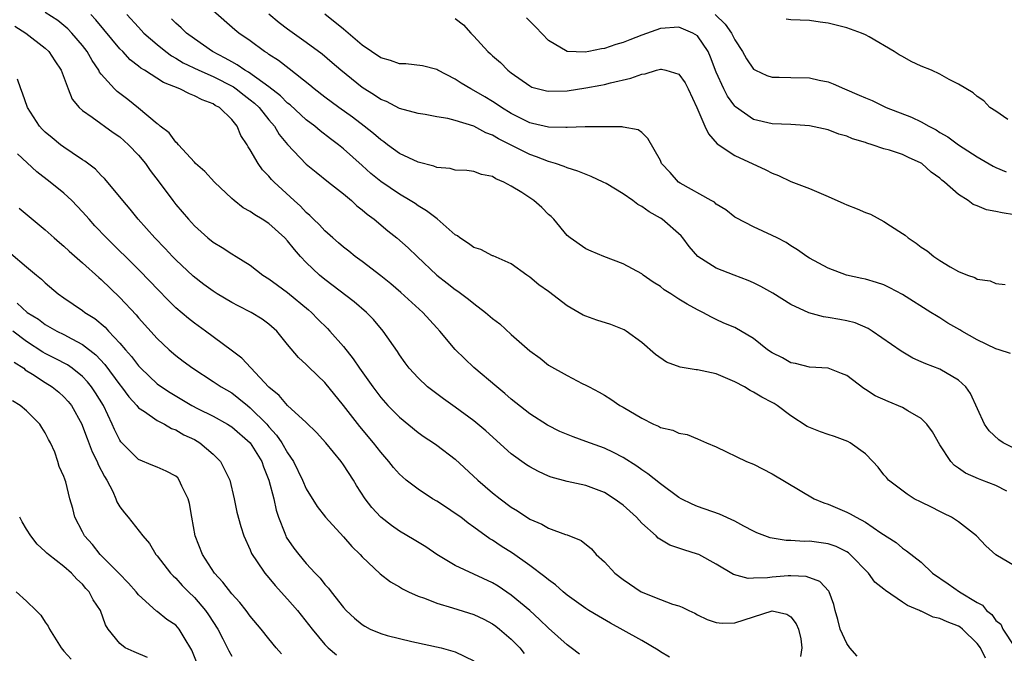
# Model space of a CAD drawing. Units: inches. Extents: x 2610000 to 2613000, y 1503000 to 1506000.
# Drawn here: x 2612174 to 2612280, y 1503192 to 1503260 of the extents above; entities that cross this region are included whole.
import ezdxf

# ---------------------------------------------------------------- set-up
doc = ezdxf.new("R2010")
doc.units = ezdxf.units.IN
doc.header["$MEASUREMENT"] = 0
doc.layers.add('LD26101503_2ft', color=247, linetype='Continuous')

msp = doc.modelspace()

# ---------------------------------------------------------------- linework, layer by layer
at = {"layer": 'LD26101503_2ft'}
for points, elevation in [([(2612280.19, 1503209.81), (2612279, 1503210.42), (2612277.5, 1503211), (2612277.13, 1503211.13), (2612275.75, 1503211.75), (2612275, 1503212.28), (2612274.56, 1503212.56), (2612274.19, 1503213), (2612273, 1503214.79), (2612272.19, 1503216.19), (2612271.59, 1503217), (2612271, 1503217.61), (2612269.55, 1503218.45), (2612269, 1503218.8), (2612267.44, 1503219.44), (2612266.04, 1503220.04), (2612265, 1503220.73), (2612264.82, 1503220.82), (2612263, 1503222.21), (2612262.45, 1503222.45), (2612261, 1503223.01), (2612259, 1503223.11), (2612257.5, 1503223.5), (2612257, 1503223.59), (2612256.11, 1503224.11), (2612255, 1503224.66), (2612254.5, 1503225), (2612253, 1503226.2), (2612251, 1503227.37), (2612249.83, 1503227.83), (2612249, 1503228.25), (2612248.48, 1503228.48), (2612247.56, 1503229), (2612247, 1503229.26), (2612245.88, 1503229.88), (2612245, 1503230.42), (2612244.11, 1503231), (2612243.42, 1503231.42), (2612243, 1503231.78), (2612242.24, 1503232.24), (2612241.15, 1503233), (2612241, 1503233.13), (2612239, 1503234.22), (2612236.95, 1503235), (2612235.59, 1503235.59), (2612235, 1503235.83), (2612233.32, 1503237), (2612233, 1503237.26), (2612231.56, 1503239), (2612231.29, 1503239.29), (2612231, 1503239.53), (2612230.27, 1503240.27), (2612229.42, 1503241), (2612228.13, 1503241.87), (2612227, 1503242.57), (2612226.22, 1503243), (2612225.35, 1503243.35), (2612225, 1503243.59), (2612223.82, 1503243.82), (2612223, 1503244.13), (2612222.23, 1503244.23), (2612221, 1503244.29), (2612220.45, 1503244.45), (2612219, 1503244.55), (2612218.69, 1503244.69), (2612217, 1503245.13), (2612215, 1503246.08), (2612213.73, 1503247), (2612213.32, 1503247.32), (2612213, 1503247.52), (2612212.22, 1503248.22), (2612211.23, 1503249), (2612209.96, 1503249.96), (2612208.5, 1503251), (2612207, 1503252.12), (2612205.86, 1503253), (2612205.4, 1503253.4), (2612203.17, 1503255.17), (2612202.03, 1503256.03), (2612201, 1503256.69), (2612200.83, 1503256.83), (2612200.53, 1503257), (2612199, 1503258.15), (2612197.78, 1503259), (2612197.34, 1503259.34), (2612195, 1503261.37)], 8212), ([(2612264.11, 1503192.11), (2612263.33, 1503193), (2612263, 1503193.44), (2612262.29, 1503195), (2612262.04, 1503196.04), (2612261.75, 1503197), (2612261.63, 1503197.63), (2612261.1, 1503199), (2612261.07, 1503199.07), (2612260.12, 1503200.12), (2612258.66, 1503200.66), (2612257, 1503200.72), (2612256.71, 1503200.71), (2612255, 1503200.57), (2612254.49, 1503200.49), (2612253, 1503200.45), (2612252.42, 1503200.42), (2612250.85, 1503200.85), (2612249, 1503201.98), (2612247.13, 1503203), (2612247, 1503203.06), (2612245.51, 1503203.51), (2612244.01, 1503204.01), (2612242.76, 1503204.76), (2612242.54, 1503205), (2612241, 1503206.38), (2612240.43, 1503207), (2612239, 1503208.3), (2612238.06, 1503209), (2612237, 1503209.68), (2612235, 1503210.42), (2612233, 1503210.83), (2612231.3, 1503211.3), (2612231, 1503211.41), (2612229.92, 1503211.91), (2612229, 1503212.41), (2612228.64, 1503212.64), (2612227, 1503213.81), (2612224.28, 1503216.28), (2612223, 1503217.36), (2612221, 1503218.83), (2612219.72, 1503219.72), (2612218.58, 1503220.58), (2612218.03, 1503221), (2612217, 1503221.96), (2612216.04, 1503223), (2612215.6, 1503223.6), (2612215, 1503224.44), (2612214.79, 1503224.79), (2612213.25, 1503227), (2612212.23, 1503228.23), (2612211.48, 1503229), (2612210.14, 1503230.14), (2612207, 1503232.53), (2612206.44, 1503233), (2612205, 1503234.35), (2612204.4, 1503235), (2612203.74, 1503235.74), (2612203, 1503236.69), (2612202.71, 1503237), (2612201, 1503238.55), (2612200.29, 1503239), (2612199.48, 1503239.48), (2612199, 1503239.85), (2612198.24, 1503240.24), (2612197.26, 1503241), (2612197, 1503241.23), (2612195.16, 1503243), (2612194.12, 1503244.12), (2612193.13, 1503245), (2612193, 1503245.14), (2612191.28, 1503247), (2612191.16, 1503247.16), (2612191, 1503247.29), (2612190.28, 1503248.28), (2612189.33, 1503249), (2612189.16, 1503249.16), (2612189, 1503249.26), (2612187, 1503250.94), (2612185.85, 1503251.85), (2612184.71, 1503252.71), (2612184.42, 1503253), (2612183, 1503254.58), (2612182.81, 1503254.81), (2612182.73, 1503255), (2612182.03, 1503256.03), (2612181.51, 1503257), (2612181, 1503257.67), (2612179.86, 1503259), (2612179.43, 1503259.43), (2612179, 1503259.81), (2612178.33, 1503260.33), (2612177, 1503261.2)], 8220), ([(2612277.88, 1503191.88), (2612277.35, 1503193), (2612277, 1503193.47), (2612275.42, 1503195), (2612275.19, 1503195.19), (2612275, 1503195.31), (2612273.77, 1503195.77), (2612273, 1503196.14), (2612272.28, 1503196.28), (2612271, 1503196.91), (2612270.92, 1503196.92), (2612270.81, 1503197), (2612269.52, 1503197.52), (2612269, 1503197.9), (2612267.16, 1503199.16), (2612267, 1503199.3), (2612266.03, 1503200.03), (2612265.34, 1503201), (2612263.38, 1503203), (2612263.18, 1503203.18), (2612263, 1503203.29), (2612261.85, 1503203.85), (2612261, 1503204.15), (2612259, 1503204.43), (2612258.42, 1503204.42), (2612257, 1503204.52), (2612256.51, 1503204.51), (2612254.79, 1503204.79), (2612254.21, 1503205), (2612253.35, 1503205.35), (2612253, 1503205.5), (2612251.96, 1503206.04), (2612251, 1503206.59), (2612249.35, 1503207.35), (2612247, 1503208.17), (2612246.41, 1503208.41), (2612245.23, 1503209), (2612245, 1503209.12), (2612243, 1503210.59), (2612241.67, 1503211.67), (2612241, 1503212.1), (2612240.49, 1503212.49), (2612239, 1503213.42), (2612237.96, 1503213.96), (2612237, 1503214.41), (2612235, 1503215.14), (2612233.63, 1503215.63), (2612232.22, 1503216.22), (2612230.89, 1503216.89), (2612229, 1503218.11), (2612227, 1503219.7), (2612226.31, 1503220.31), (2612225.44, 1503221), (2612223, 1503223.08), (2612222.02, 1503224.02), (2612221, 1503225.03), (2612219.34, 1503227), (2612219, 1503227.36), (2612217.5, 1503229), (2612215.15, 1503231.15), (2612214.07, 1503232.07), (2612213, 1503232.94), (2612211, 1503234.46), (2612210.26, 1503235), (2612209.57, 1503235.57), (2612209, 1503236.01), (2612208.47, 1503236.47), (2612207.84, 1503237), (2612207, 1503237.75), (2612206.41, 1503238.41), (2612205.79, 1503239), (2612205.4, 1503239.4), (2612205, 1503239.74), (2612204.39, 1503240.39), (2612203.72, 1503241), (2612201.56, 1503243), (2612201.28, 1503243.28), (2612201, 1503243.62), (2612200.31, 1503244.31), (2612199.83, 1503245), (2612199, 1503246.45), (2612198.78, 1503246.78), (2612198.65, 1503247), (2612198, 1503248), (2612197.58, 1503249), (2612197, 1503249.72), (2612195.69, 1503251), (2612195.23, 1503251.23), (2612195, 1503251.39), (2612193.82, 1503251.82), (2612193, 1503252.27), (2612192.46, 1503252.46), (2612191.43, 1503253), (2612189.68, 1503253.68), (2612187.64, 1503255), (2612187.24, 1503255.24), (2612187, 1503255.45), (2612186.12, 1503256.12), (2612185.31, 1503257), (2612185, 1503257.31), (2612182.43, 1503260.43), (2612181.89, 1503261)], 8218), ([(2612185.75, 1503261), (2612187, 1503259.61), (2612187.59, 1503259), (2612189, 1503257.75), (2612189.93, 1503257), (2612190.54, 1503256.54), (2612191, 1503256.3), (2612191.8, 1503255.8), (2612193.49, 1503255), (2612195, 1503254.33), (2612197.21, 1503253.21), (2612197.5, 1503253), (2612198.33, 1503252.33), (2612199, 1503251.83), (2612199.46, 1503251.46), (2612199.94, 1503251), (2612201, 1503249.66), (2612201.59, 1503249), (2612202.11, 1503248.11), (2612203, 1503247.02), (2612205, 1503244.91), (2612206.05, 1503244.05), (2612207.4, 1503243), (2612209, 1503241.72), (2612209.85, 1503241), (2612210.44, 1503240.44), (2612211, 1503240.02), (2612211.54, 1503239.54), (2612212.28, 1503239), (2612213.76, 1503237.76), (2612214.74, 1503237), (2612215.94, 1503235.94), (2612216.9, 1503235), (2612219.03, 1503233), (2612220.14, 1503232.14), (2612221, 1503231.46), (2612221.28, 1503231.28), (2612222.43, 1503230.43), (2612223, 1503229.95), (2612224.25, 1503229), (2612225, 1503228.34), (2612225.76, 1503227.76), (2612227, 1503226.63), (2612229, 1503224.87), (2612230.09, 1503224.09), (2612231, 1503223.35), (2612233, 1503222.22), (2612234.62, 1503221.38), (2612235, 1503221.2), (2612235.35, 1503221), (2612236.45, 1503220.45), (2612237, 1503220.13), (2612237.68, 1503219.68), (2612238.67, 1503219), (2612239, 1503218.82), (2612241, 1503217.64), (2612242.27, 1503217), (2612242.79, 1503216.79), (2612243, 1503216.66), (2612244.35, 1503216.35), (2612245, 1503216.02), (2612245.88, 1503215.88), (2612247, 1503215.41), (2612247.3, 1503215.3), (2612247.97, 1503215), (2612249, 1503214.58), (2612252.25, 1503213), (2612253, 1503212.69), (2612255, 1503211.68), (2612259.5, 1503209), (2612260.56, 1503208.56), (2612261, 1503208.42), (2612263, 1503207.57), (2612263.38, 1503207.38), (2612264, 1503207), (2612265, 1503206.47), (2612266.65, 1503205.35), (2612268.31, 1503204.31), (2612269, 1503203.69), (2612269.42, 1503203.42), (2612271, 1503202.17), (2612272.22, 1503201), (2612273.87, 1503199.87), (2612275.09, 1503199), (2612277, 1503197.85), (2612277.56, 1503197.56), (2612278, 1503197), (2612278.57, 1503196.57), (2612279, 1503195.94), (2612279.53, 1503195.53), (2612279.76, 1503195), (2612281, 1503193.11)], 8216), ([(2612281, 1503201.8), (2612279, 1503202.96), (2612277.94, 1503203.94), (2612276.91, 1503205), (2612275, 1503206.5), (2612274.23, 1503207), (2612273.42, 1503207.42), (2612273, 1503207.62), (2612272.09, 1503208.09), (2612271, 1503208.61), (2612270.24, 1503209), (2612269.49, 1503209.49), (2612267.47, 1503211), (2612267.26, 1503211.26), (2612267, 1503211.56), (2612266.37, 1503212.37), (2612265.81, 1503213), (2612265, 1503213.81), (2612263.38, 1503215), (2612263.13, 1503215.13), (2612261.68, 1503215.68), (2612261, 1503215.89), (2612260.17, 1503216.17), (2612258.76, 1503216.76), (2612257, 1503217.9), (2612255.54, 1503219), (2612255.21, 1503219.21), (2612255, 1503219.33), (2612253.89, 1503219.89), (2612253, 1503220.44), (2612252.63, 1503220.63), (2612252.04, 1503221), (2612251, 1503221.56), (2612249, 1503222.4), (2612247, 1503222.82), (2612246.83, 1503222.83), (2612245.13, 1503223.13), (2612243.67, 1503223.67), (2612242.47, 1503224.47), (2612241, 1503225.78), (2612239.32, 1503227), (2612239.12, 1503227.12), (2612237.7, 1503227.7), (2612236.18, 1503228.18), (2612235, 1503228.59), (2612234.71, 1503228.71), (2612233, 1503229.69), (2612231, 1503231.23), (2612229.97, 1503231.97), (2612229, 1503232.78), (2612228.66, 1503233), (2612227, 1503234.21), (2612225.07, 1503235.07), (2612225, 1503235.09), (2612223.75, 1503235.75), (2612223, 1503235.96), (2612222.4, 1503236.4), (2612221.48, 1503237), (2612221.22, 1503237.22), (2612221, 1503237.34), (2612219.04, 1503239.04), (2612217.92, 1503239.92), (2612217, 1503240.45), (2612216.68, 1503240.68), (2612216.16, 1503241), (2612215, 1503241.68), (2612213, 1503243.04), (2612211.93, 1503243.93), (2612211, 1503244.78), (2612209, 1503246.57), (2612208.47, 1503247), (2612207.62, 1503247.62), (2612206.49, 1503248.49), (2612205.91, 1503249), (2612205, 1503249.69), (2612203.27, 1503251.27), (2612203, 1503251.48), (2612202.25, 1503252.25), (2612201, 1503253.22), (2612200.33, 1503253.67), (2612198.79, 1503254.79), (2612198.41, 1503255), (2612197.6, 1503255.6), (2612197, 1503255.91), (2612196.31, 1503256.31), (2612194.93, 1503257), (2612193, 1503258.36), (2612192.15, 1503259), (2612191.57, 1503259.57), (2612191, 1503260.06), (2612190.53, 1503260.53)], 8214), ([(2612281, 1503214.4), (2612279.78, 1503215), (2612279.32, 1503215.32), (2612278.28, 1503216.28), (2612277.78, 1503217), (2612276.28, 1503220.28), (2612275.78, 1503221), (2612275, 1503221.74), (2612273, 1503222.91), (2612271.49, 1503223.49), (2612271, 1503223.71), (2612270.1, 1503224.1), (2612268.83, 1503224.83), (2612265.74, 1503227), (2612265.29, 1503227.29), (2612263.89, 1503227.89), (2612263, 1503228.1), (2612262.25, 1503228.25), (2612261, 1503228.46), (2612260.52, 1503228.52), (2612258.94, 1503228.94), (2612257, 1503229.85), (2612255.07, 1503231.07), (2612253.79, 1503231.79), (2612253, 1503232.18), (2612252.43, 1503232.43), (2612250.92, 1503233), (2612249, 1503233.76), (2612247.01, 1503235.01), (2612246.09, 1503236.09), (2612245.42, 1503237), (2612245.23, 1503237.23), (2612243.19, 1503239), (2612243, 1503239.12), (2612241.79, 1503239.79), (2612241, 1503240.37), (2612240.57, 1503240.57), (2612240.04, 1503241), (2612239, 1503241.72), (2612237.17, 1503242.83), (2612236.86, 1503243), (2612235.59, 1503243.59), (2612234.15, 1503244.15), (2612233, 1503244.54), (2612232.68, 1503244.68), (2612231.74, 1503245), (2612231, 1503245.21), (2612229.72, 1503245.72), (2612229, 1503245.94), (2612225.64, 1503247.64), (2612225, 1503248.04), (2612224.29, 1503248.29), (2612223, 1503248.99), (2612221, 1503249.59), (2612220.18, 1503249.82), (2612219, 1503250.01), (2612217.75, 1503250.25), (2612217, 1503250.36), (2612215, 1503250.91), (2612213.63, 1503251.63), (2612213, 1503251.85), (2612212.33, 1503252.33), (2612211, 1503253.15), (2612208.71, 1503255), (2612207.8, 1503255.8), (2612206.71, 1503256.71), (2612205, 1503257.97), (2612203, 1503259.4), (2612202.1, 1503260.1), (2612201, 1503261.04)], 8210), ([(2612280.58, 1503224.58), (2612279.35, 1503225), (2612279, 1503225.1), (2612277, 1503226.07), (2612275.34, 1503227), (2612275.13, 1503227.13), (2612273.86, 1503227.86), (2612273, 1503228.41), (2612272.62, 1503228.62), (2612272.04, 1503229), (2612269, 1503230.93), (2612267.64, 1503231.64), (2612267, 1503231.95), (2612266.21, 1503232.21), (2612265, 1503232.57), (2612264.63, 1503232.63), (2612262.99, 1503233), (2612261, 1503233.76), (2612259, 1503234.82), (2612258.71, 1503235), (2612257.73, 1503235.73), (2612257, 1503236.16), (2612256.52, 1503236.52), (2612255.52, 1503237), (2612255, 1503237.27), (2612253, 1503238.19), (2612251.14, 1503239.14), (2612251, 1503239.23), (2612250.02, 1503240.02), (2612249, 1503240.63), (2612248.82, 1503240.82), (2612248.46, 1503241), (2612245.11, 1503242.89), (2612244.94, 1503243), (2612244.04, 1503244.04), (2612243.13, 1503245), (2612243, 1503245.31), (2612241.66, 1503247.66), (2612241, 1503248.31), (2612240.62, 1503248.62), (2612239, 1503248.88), (2612238.92, 1503248.92), (2612237, 1503248.93), (2612236.94, 1503248.94), (2612235, 1503248.91), (2612234.92, 1503248.92), (2612233, 1503248.85), (2612232.87, 1503248.87), (2612231, 1503248.9), (2612229.29, 1503249.29), (2612229, 1503249.35), (2612227, 1503250.34), (2612225.94, 1503251), (2612225.4, 1503251.4), (2612225, 1503251.65), (2612224.15, 1503252.15), (2612223, 1503252.84), (2612222.68, 1503253), (2612221.62, 1503253.62), (2612221, 1503254.05), (2612219.14, 1503255), (2612219, 1503255.08), (2612217.47, 1503255.47), (2612215.69, 1503255.69), (2612215, 1503255.7), (2612214.03, 1503256.03), (2612213, 1503256.33), (2612211, 1503257.68), (2612209, 1503259.41), (2612207, 1503261.01)], 8208), ([(2612221, 1503260.56), (2612221.87, 1503259.87), (2612222.66, 1503259), (2612223, 1503258.66), (2612224.49, 1503257), (2612224.77, 1503256.77), (2612225, 1503256.54), (2612225.83, 1503255.83), (2612226.64, 1503255), (2612227, 1503254.72), (2612229, 1503253.31), (2612229.2, 1503253.2), (2612230.78, 1503252.78), (2612231, 1503252.74), (2612233, 1503252.8), (2612235, 1503253.1), (2612236.61, 1503253.39), (2612237, 1503253.47), (2612237.66, 1503253.66), (2612239.84, 1503254.16), (2612241, 1503254.59), (2612241.38, 1503254.62), (2612242.59, 1503255), (2612243, 1503255.11), (2612243.11, 1503255.11), (2612243.58, 1503255), (2612245, 1503254.58), (2612245.65, 1503253.65), (2612245.99, 1503253), (2612246.91, 1503251), (2612247.77, 1503249), (2612248.16, 1503248.16), (2612249.11, 1503247.11), (2612251, 1503245.83), (2612254.31, 1503244.31), (2612255, 1503243.94), (2612255.69, 1503243.69), (2612257, 1503243.06), (2612259, 1503242.3), (2612260.25, 1503241.75), (2612261, 1503241.46), (2612262.69, 1503240.69), (2612263, 1503240.54), (2612264.13, 1503240.13), (2612265, 1503239.72), (2612265.54, 1503239.54), (2612267, 1503238.77), (2612267.7, 1503238.3), (2612269, 1503237.47), (2612269.28, 1503237.28), (2612269.61, 1503237), (2612270.45, 1503236.45), (2612271, 1503236.02), (2612271.62, 1503235.62), (2612272.36, 1503235), (2612273, 1503234.58), (2612274.1, 1503233.9), (2612275, 1503233.38), (2612275.97, 1503233), (2612276.74, 1503232.74), (2612277, 1503232.57), (2612278.39, 1503232.39), (2612279, 1503232.12), (2612280, 1503232)], 8206), ([(2612281, 1503239.47), (2612279.68, 1503239.68), (2612279, 1503239.84), (2612278.01, 1503240.01), (2612277, 1503240.43), (2612276.58, 1503240.58), (2612276.04, 1503241), (2612275, 1503241.67), (2612273.49, 1503243), (2612273.21, 1503243.21), (2612273, 1503243.4), (2612272.05, 1503244.05), (2612271.06, 1503245), (2612271, 1503245.04), (2612269.63, 1503245.63), (2612269, 1503245.95), (2612267.58, 1503246.42), (2612267, 1503246.56), (2612265.74, 1503247), (2612265.16, 1503247.16), (2612265, 1503247.23), (2612263.63, 1503247.63), (2612263, 1503247.93), (2612262.15, 1503248.14), (2612261, 1503248.61), (2612259, 1503249.05), (2612257, 1503249.16), (2612255, 1503249.24), (2612253, 1503249.71), (2612251.08, 1503251.08), (2612251, 1503251.16), (2612250.21, 1503252.21), (2612249.82, 1503253), (2612249, 1503254.8), (2612248.4, 1503256.4), (2612248.12, 1503257), (2612247, 1503258.69), (2612246.5, 1503259), (2612245, 1503259.63), (2612243, 1503259.47), (2612241, 1503258.77), (2612239.73, 1503258.27), (2612239, 1503257.99), (2612238.24, 1503257.76), (2612237, 1503257.33), (2612236.69, 1503257.31), (2612235.31, 1503257), (2612234.93, 1503256.93), (2612233, 1503257.03), (2612231, 1503258.21), (2612229.64, 1503259.64), (2612228.63, 1503260.63)], 8204), ([(2612248.88, 1503261), (2612249.94, 1503259.94), (2612250.65, 1503259), (2612251, 1503258.27), (2612251.82, 1503257), (2612252.23, 1503256.23), (2612253, 1503255.12), (2612253.2, 1503255), (2612254.44, 1503254.44), (2612255, 1503254.26), (2612255.74, 1503254.26), (2612257, 1503254.22), (2612259, 1503254.19), (2612260.06, 1503253.94), (2612261, 1503253.75), (2612261.55, 1503253.55), (2612262.76, 1503253), (2612264.34, 1503252.34), (2612265, 1503252.03), (2612265.74, 1503251.74), (2612267.25, 1503251), (2612269.96, 1503249.96), (2612271, 1503249.48), (2612271.82, 1503249), (2612272.6, 1503248.6), (2612273, 1503248.33), (2612273.84, 1503247.84), (2612275, 1503246.99), (2612277, 1503245.69), (2612278.71, 1503244.71), (2612279, 1503244.57), (2612280.11, 1503244.11)], 8202), ([(2612280.28, 1503249.72), (2612279, 1503250.6), (2612278.37, 1503251), (2612277.71, 1503251.71), (2612277, 1503252.17), (2612276.58, 1503252.58), (2612275, 1503253.52), (2612274, 1503254), (2612273, 1503254.57), (2612272.11, 1503255), (2612271, 1503255.44), (2612269.93, 1503255.93), (2612269, 1503256.46), (2612268.64, 1503256.64), (2612268.08, 1503257), (2612265.41, 1503258.59), (2612265, 1503258.82), (2612264.58, 1503259), (2612263, 1503259.57), (2612261, 1503260.05), (2612260.16, 1503260.16), (2612259, 1503260.35), (2612257, 1503260.42), (2612256.49, 1503260.49)], 8200), ([(2612173.73, 1503259.73), (2612174.91, 1503259), (2612177, 1503257.36), (2612177.39, 1503257), (2612178.01, 1503256.01), (2612178.7, 1503255), (2612179.44, 1503253), (2612179.9, 1503251.9), (2612180.65, 1503251), (2612181, 1503250.68), (2612182.02, 1503249.98), (2612184.3, 1503248.3), (2612185, 1503247.84), (2612185.93, 1503247), (2612187, 1503245.9), (2612187.76, 1503245), (2612188.25, 1503244.25), (2612189.22, 1503243), (2612190.68, 1503241), (2612191, 1503240.59), (2612192.35, 1503239), (2612193, 1503238.29), (2612194.44, 1503237), (2612195, 1503236.53), (2612195.97, 1503235.97), (2612197, 1503235.28), (2612197.5, 1503235), (2612199, 1503234.08), (2612200.36, 1503233), (2612201, 1503232.61), (2612201.92, 1503231.92), (2612203, 1503231.14), (2612205.26, 1503229.26), (2612205.55, 1503229), (2612206.26, 1503228.26), (2612207.27, 1503227.27), (2612207.52, 1503227), (2612209, 1503225.33), (2612210.03, 1503224.03), (2612210.72, 1503223), (2612212.13, 1503221), (2612213, 1503219.86), (2612213.77, 1503219), (2612215, 1503217.75), (2612217, 1503216.11), (2612217.66, 1503215.66), (2612218.67, 1503215), (2612219, 1503214.76), (2612221, 1503213.24), (2612223.4, 1503211), (2612225, 1503209.64), (2612225.8, 1503209), (2612227, 1503208.1), (2612227.68, 1503207.68), (2612229, 1503206.8), (2612230.27, 1503206.27), (2612231, 1503205.85), (2612232.84, 1503205.16), (2612233, 1503205.12), (2612234.5, 1503204.5), (2612235.6, 1503203.6), (2612236.13, 1503203), (2612237, 1503202.22), (2612238.13, 1503201), (2612239, 1503200.31), (2612240.96, 1503199), (2612243, 1503198.18), (2612244.31, 1503197.69), (2612245, 1503197.48), (2612245.34, 1503197.34), (2612246.04, 1503197), (2612246.7, 1503196.7), (2612247, 1503196.54), (2612248.04, 1503196.04), (2612249, 1503195.7), (2612249.63, 1503195.63), (2612251, 1503195.66), (2612255, 1503196.95), (2612256.59, 1503196.59), (2612257, 1503196.32), (2612257.56, 1503195.56), (2612257.81, 1503195), (2612258.06, 1503193.94), (2612258.18, 1503193), (2612258.05, 1503192.05)], 8222), ([(2612243.99, 1503191.99), (2612243, 1503192.57), (2612242.75, 1503192.75), (2612241, 1503193.78), (2612239, 1503194.9), (2612237.64, 1503195.64), (2612236.38, 1503196.38), (2612235.34, 1503197), (2612235, 1503197.22), (2612233, 1503198.65), (2612232.58, 1503199), (2612231.75, 1503199.75), (2612231, 1503200.28), (2612230.62, 1503200.62), (2612229, 1503201.84), (2612227.14, 1503203.14), (2612225.91, 1503203.91), (2612225, 1503204.54), (2612224.7, 1503204.7), (2612223, 1503205.94), (2612222.37, 1503206.37), (2612221.58, 1503207), (2612221, 1503207.42), (2612220.04, 1503208.04), (2612219, 1503208.74), (2612218.55, 1503209), (2612217, 1503210.03), (2612215.74, 1503211), (2612215.33, 1503211.33), (2612215, 1503211.64), (2612214.36, 1503212.36), (2612213.88, 1503213), (2612213, 1503213.99), (2612212.22, 1503215), (2612210.74, 1503216.74), (2612209, 1503219.01), (2612207, 1503221.49), (2612206.21, 1503222.21), (2612205.2, 1503223.2), (2612205, 1503223.41), (2612204.16, 1503224.16), (2612203, 1503225.55), (2612201.84, 1503227), (2612201, 1503227.75), (2612200.27, 1503228.27), (2612199.1, 1503229), (2612197.69, 1503229.69), (2612197, 1503230.06), (2612195.45, 1503231), (2612195, 1503231.29), (2612194.01, 1503232.01), (2612192.88, 1503232.88), (2612191, 1503234.64), (2612190.65, 1503235), (2612189.86, 1503235.86), (2612188.74, 1503237), (2612186.96, 1503239), (2612186.1, 1503240.1), (2612185.31, 1503241), (2612185, 1503241.41), (2612183.37, 1503243.37), (2612183, 1503243.71), (2612182.39, 1503244.39), (2612181.24, 1503245.24), (2612181, 1503245.38), (2612179.87, 1503246.13), (2612179, 1503246.73), (2612178.64, 1503247), (2612177.73, 1503247.73), (2612177, 1503248.35), (2612176.67, 1503248.67), (2612176.37, 1503249), (2612175.08, 1503251), (2612174.54, 1503252.54), (2612174.36, 1503253), (2612174.03, 1503254.03)], 8224), ([(2612234.32, 1503192.32), (2612233.43, 1503193), (2612233, 1503193.31), (2612231, 1503195.09), (2612230.03, 1503196.03), (2612228.98, 1503196.98), (2612227, 1503198.66), (2612225.6, 1503199.6), (2612225, 1503199.96), (2612221, 1503201.83), (2612219, 1503203), (2612217.82, 1503203.82), (2612216.59, 1503204.59), (2612215, 1503205.53), (2612214.14, 1503206.14), (2612213, 1503207), (2612212.05, 1503208.05), (2612211.32, 1503209), (2612210.41, 1503210.41), (2612210.06, 1503211), (2612209, 1503212.64), (2612208.74, 1503213), (2612207.12, 1503215), (2612206.12, 1503216.12), (2612205, 1503217.19), (2612203, 1503218.99), (2612202.08, 1503220.08), (2612201, 1503220.96), (2612198.09, 1503224.1), (2612196.95, 1503224.95), (2612194.18, 1503227), (2612193, 1503227.85), (2612192.35, 1503228.35), (2612191, 1503229.49), (2612190.24, 1503230.24), (2612189, 1503231.52), (2612188.29, 1503232.29), (2612187, 1503233.6), (2612183.55, 1503237), (2612182.31, 1503238.31), (2612181.69, 1503239), (2612181, 1503239.79), (2612179.85, 1503241), (2612179, 1503241.8), (2612177.53, 1503243), (2612176.1, 1503244.1), (2612174.01, 1503246.01)], 8226), ([(2612174.21, 1503240.21), (2612177, 1503237.86), (2612177.94, 1503237), (2612178.51, 1503236.51), (2612179, 1503236.1), (2612179.57, 1503235.57), (2612181, 1503234.33), (2612182.74, 1503232.74), (2612183, 1503232.53), (2612185, 1503230.61), (2612186.74, 1503228.74), (2612187, 1503228.42), (2612189, 1503226.2), (2612190.3, 1503225), (2612191, 1503224.39), (2612191.78, 1503223.78), (2612192.83, 1503223), (2612195, 1503221.6), (2612195.88, 1503221), (2612197, 1503220.35), (2612197.77, 1503219.77), (2612198.69, 1503219), (2612199, 1503218.77), (2612200.76, 1503217), (2612201, 1503216.72), (2612201.82, 1503215.82), (2612202.39, 1503215), (2612203, 1503213.91), (2612203.63, 1503213), (2612204.6, 1503211), (2612205, 1503210.06), (2612206.17, 1503208.17), (2612207.08, 1503207), (2612209, 1503204.91), (2612209.88, 1503203.88), (2612210.78, 1503203), (2612211, 1503202.75), (2612212.94, 1503200.94), (2612214.06, 1503200.06), (2612215, 1503199.54), (2612215.32, 1503199.32), (2612215.98, 1503199), (2612217, 1503198.54), (2612217.69, 1503198.31), (2612219, 1503197.77), (2612220.7, 1503197.3), (2612223, 1503196.58), (2612224.06, 1503196.06), (2612225, 1503195.55), (2612225.33, 1503195.33), (2612225.74, 1503195), (2612227, 1503193.92), (2612227.91, 1503193), (2612228.37, 1503192.37)], 8228), ([(2612173.31, 1503235.31), (2612175, 1503233.88), (2612176.06, 1503233), (2612176.58, 1503232.58), (2612177, 1503232.18), (2612178.39, 1503231), (2612179, 1503230.56), (2612181, 1503229.2), (2612181.26, 1503229), (2612182.33, 1503228.33), (2612183.41, 1503227.41), (2612183.78, 1503227), (2612185, 1503225.7), (2612185.59, 1503225), (2612186.26, 1503224.26), (2612187, 1503223.27), (2612187.26, 1503223), (2612189, 1503221.35), (2612189.47, 1503221), (2612190.39, 1503220.39), (2612191.65, 1503219.65), (2612192.71, 1503219), (2612193.32, 1503218.68), (2612195, 1503217.85), (2612196.56, 1503217), (2612196.84, 1503216.84), (2612197, 1503216.73), (2612199, 1503215), (2612200.22, 1503213), (2612200.42, 1503212.42), (2612200.99, 1503211), (2612201.51, 1503209), (2612201.78, 1503207.78), (2612202.03, 1503207), (2612202.7, 1503205.29), (2612202.8, 1503205), (2612202.86, 1503204.86), (2612203.68, 1503203.68), (2612204.22, 1503203), (2612205, 1503202.05), (2612205.97, 1503201), (2612206.48, 1503200.48), (2612207, 1503199.8), (2612207.38, 1503199.38), (2612207.67, 1503199), (2612209, 1503197.33), (2612209.3, 1503197), (2612210.18, 1503196.18), (2612211, 1503195.48), (2612211.3, 1503195.3), (2612211.86, 1503195), (2612213, 1503194.51), (2612213.68, 1503194.32), (2612215, 1503193.98), (2612216.32, 1503193.68), (2612219.49, 1503193), (2612221, 1503192.55), (2612223, 1503191.6)], 8230), ([(2612173.98, 1503229.98), (2612175.07, 1503229), (2612176.26, 1503228.26), (2612177, 1503227.7), (2612178.24, 1503227), (2612179, 1503226.62), (2612179.84, 1503226.16), (2612181, 1503225.56), (2612182.43, 1503224.43), (2612183.4, 1503223.4), (2612185, 1503221.24), (2612185.19, 1503221), (2612185.95, 1503219.95), (2612186.82, 1503219), (2612187, 1503218.77), (2612187.63, 1503218.37), (2612189, 1503217.39), (2612189.78, 1503217), (2612190.55, 1503216.55), (2612191, 1503216.39), (2612191.87, 1503215.87), (2612193, 1503215.34), (2612193.59, 1503215), (2612195, 1503213.79), (2612195.8, 1503213), (2612196.79, 1503211), (2612197.25, 1503209), (2612197.56, 1503207.56), (2612198, 1503206), (2612198.31, 1503205), (2612199, 1503203.5), (2612199.13, 1503203.13), (2612199.21, 1503203), (2612199.68, 1503202.32), (2612200.56, 1503201), (2612201, 1503200.51), (2612201.68, 1503199.68), (2612203, 1503198.23), (2612204.07, 1503197), (2612205.63, 1503195), (2612207, 1503193.33), (2612207.35, 1503193), (2612208.25, 1503192.25)], 8232), ([(2612202.34, 1503192.35), (2612201.77, 1503193), (2612201, 1503193.95), (2612200.18, 1503195), (2612199, 1503196.39), (2612198.55, 1503197), (2612197.86, 1503197.86), (2612197, 1503198.77), (2612196.04, 1503200.04), (2612195.17, 1503201), (2612193.88, 1503203), (2612193.1, 1503205), (2612192.72, 1503207), (2612192.47, 1503208.47), (2612192.33, 1503209), (2612191.64, 1503210.36), (2612191.38, 1503211), (2612191.23, 1503211.23), (2612191, 1503211.41), (2612189.97, 1503211.97), (2612189, 1503212.39), (2612188.55, 1503212.55), (2612187, 1503213.2), (2612185.11, 1503215.11), (2612185, 1503215.28), (2612184.42, 1503216.42), (2612184.18, 1503217), (2612183.23, 1503219), (2612182.38, 1503220.38), (2612181.97, 1503221), (2612181.54, 1503221.54), (2612181, 1503222.11), (2612179.9, 1503223), (2612179.37, 1503223.37), (2612178.07, 1503224.07), (2612177, 1503224.59), (2612176.74, 1503224.74), (2612175, 1503225.88), (2612173.51, 1503227)], 8234), ([(2612173.67, 1503223.67), (2612174.69, 1503223), (2612174.85, 1503222.85), (2612175.64, 1503222.36), (2612177, 1503221.46), (2612177.74, 1503221), (2612178.44, 1503220.44), (2612179, 1503219.93), (2612179.45, 1503219.45), (2612179.8, 1503219), (2612180.91, 1503217), (2612181, 1503216.79), (2612181.48, 1503215.48), (2612182.04, 1503214.04), (2612182.55, 1503213), (2612182.67, 1503212.67), (2612183.37, 1503211.37), (2612183.6, 1503211), (2612184.24, 1503209.76), (2612184.58, 1503209), (2612184.68, 1503208.68), (2612185, 1503208.13), (2612185.49, 1503207.49), (2612185.91, 1503207), (2612187.45, 1503205), (2612188.18, 1503204.18), (2612188.87, 1503203), (2612189, 1503202.86), (2612190.42, 1503201), (2612190.71, 1503200.71), (2612191, 1503200.45), (2612191.69, 1503199.69), (2612192.35, 1503199), (2612193, 1503198.38), (2612194.19, 1503197), (2612194.53, 1503196.53), (2612195.5, 1503195), (2612196.05, 1503193.95), (2612196.68, 1503192.68), (2612197, 1503192.11)], 8236), ([(2612193.31, 1503191.31), (2612192.74, 1503192.74), (2612191.9, 1503194.1), (2612191.37, 1503195), (2612191, 1503195.41), (2612190.04, 1503196.04), (2612189, 1503196.89), (2612188.93, 1503196.93), (2612187, 1503198.68), (2612186.75, 1503199), (2612185.93, 1503199.93), (2612184.9, 1503201), (2612182.9, 1503203), (2612182.07, 1503204.07), (2612181.22, 1503205), (2612181, 1503205.46), (2612180.17, 1503207), (2612179.94, 1503207.94), (2612179.63, 1503209), (2612179.2, 1503210.8), (2612179.13, 1503211), (2612179.08, 1503211.08), (2612179, 1503211.38), (2612178.48, 1503212.47), (2612178.35, 1503213), (2612178.02, 1503213.98), (2612177.56, 1503215), (2612177.35, 1503215.35), (2612177, 1503216.08), (2612176.63, 1503216.63), (2612176.42, 1503217), (2612175, 1503218.42), (2612174.31, 1503219), (2612173.49, 1503219.49)], 8238), ([(2612187.96, 1503191.96), (2612186.55, 1503192.55), (2612185.58, 1503193), (2612185, 1503193.46), (2612183.73, 1503195), (2612183.46, 1503195.46), (2612182.91, 1503197), (2612182.15, 1503198.15), (2612181.72, 1503199), (2612181.36, 1503199.36), (2612181, 1503199.81), (2612180.37, 1503200.37), (2612179.81, 1503201), (2612179, 1503201.71), (2612177.36, 1503203), (2612177.16, 1503203.16), (2612177, 1503203.34), (2612176.12, 1503204.12), (2612175.46, 1503205), (2612175, 1503205.72), (2612174.52, 1503206.52), (2612174.25, 1503207)], 8240), ([(2612173.87, 1503199), (2612175, 1503198), (2612176.03, 1503197), (2612176.51, 1503196.51), (2612177, 1503195.76), (2612177.32, 1503195.32), (2612177.46, 1503195), (2612178.16, 1503193.84), (2612178.7, 1503193), (2612179, 1503192.64), (2612179.77, 1503191.77)], 8242)]:
    msp.add_lwpolyline(points, dxfattribs=dict(at, elevation=elevation))

doc.saveas('drawing.dxf')
